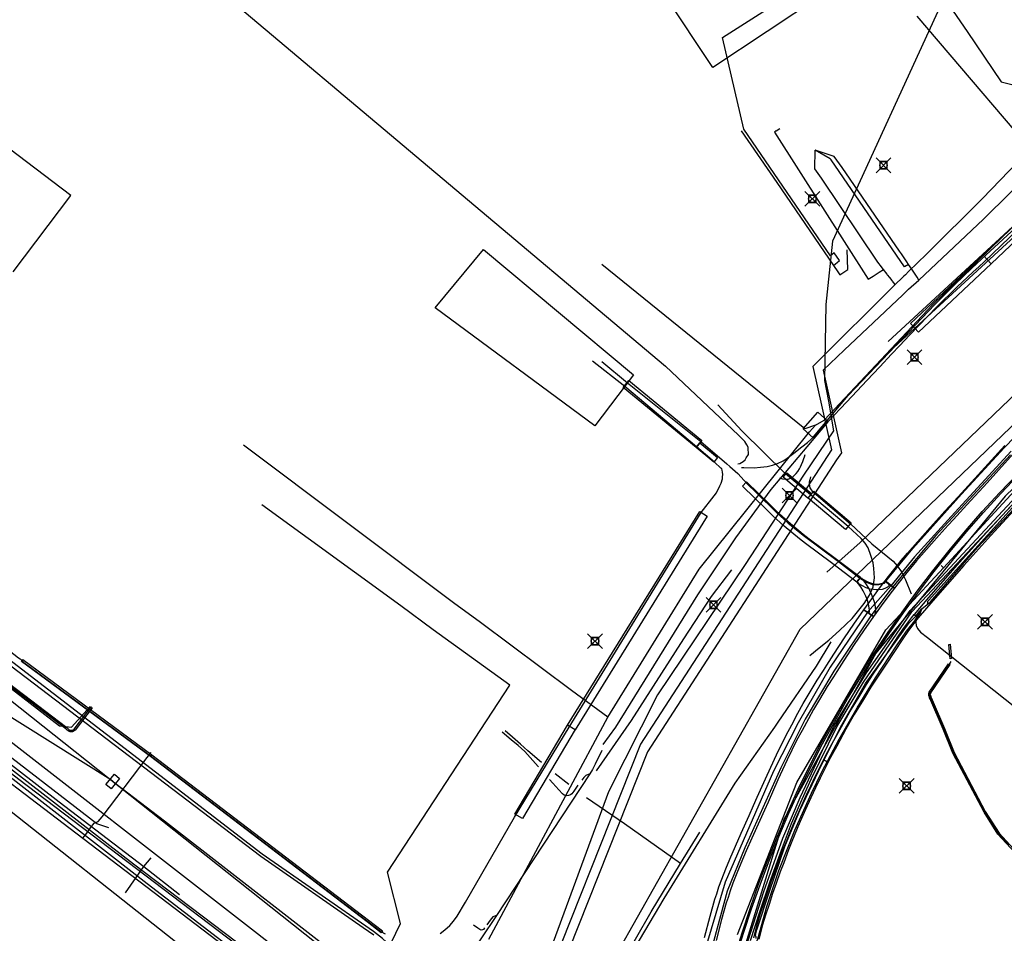
# Model space of a CAD drawing. Units: metres. Extents: x 2498846 to 2500545, y 1114574 to 1117145.
# Drawn here: x 2499404 to 2499471, y 1115986 to 1116048 of the extents above; entities that cross this region are included whole.
import ezdxf

# ---------------------------------------------------------------- set-up
doc = ezdxf.new("R2010")
doc.units = ezdxf.units.M
doc.header["$LTSCALE"] = 0.002
doc.header["$PDMODE"] = 99
doc.header["$PDSIZE"] = 0.5
for name, color, linetype, true_color in [('CAD_SS_EAU_POTABLE_CONDUITE', 7, 'Continuous', 0x0070ff), ('L1', 7, 'Continuous', 0x00c5ff), ('L3', 7, 'Continuous', 0xe60000), ('L5', 7, 'Continuous', 0xe60000), ('L6', 2, 'Continuous', 0xffff00), ('L7', 7, 'Continuous', 0xe8beff), ('L8', 7, 'Continuous', 0xa900e6), ('L9', 7, 'Continuous', 0x0f870d)]:
    doc.layers.add(name, color=color, linetype=linetype, true_color=true_color)
doc.layers.add('L4', color=240, linetype='Continuous')

msp = doc.modelspace()

# ---------------------------------------------------------------- linework, layer by layer
at = {"layer": 'CAD_SS_EAU_POTABLE_CONDUITE'}
for points in [[(2499451.75, 1116046.37), (2499457.37, 1116049.98)], [(2499453.18, 1116040.17), (2499451.75, 1116046.37)], [(2499453.01, 1116040.06), (2499455.4, 1116036.58)], [(2499459.49, 1116031.18), (2499459.65, 1116031.3), (2499459.28, 1116031.82), (2499459.03, 1116031.63), (2499453.18, 1116040.17)], [(2499455.4, 1116036.58), (2499459.24, 1116030.97)], [(2499466.67, 1116010.56), (2499474.68, 1116019.24), (2499488.99, 1116033.28)], [(2499460.2, 1116030.71), (2499460.16, 1116032.03)], [(2499459.37, 1116031.08), (2499459.49, 1116031.18)], [(2499459.24, 1116030.97), (2499459.37, 1116031.08)], [(2499459.24, 1116030.97), (2499459.53, 1116030.55)], [(2499459.53, 1116030.55), (2499459.67, 1116030.35)], [(2499459.67, 1116030.35), (2499460.2, 1116030.71)], [(2499462.78, 1116006.38), (2499464.07, 1116007.76), (2499466.67, 1116010.56)], [(2499466.67, 1116010.56), (2499466.52, 1116010.71)], [(2499456.77, 1115996.06), (2499462.78, 1116006.38)], [(2499399.31, 1115999.32), (2499408.54, 1115992.3)], [(2499412.88, 1115997.75), (2499413.14, 1115998.08)], [(2499409.83, 1115993.75), (2499412.88, 1115997.75)], [(2499452.76, 1115985.79), (2499456.77, 1115996.06)], [(2499409.06, 1115992.99), (2499409.31, 1115993.31)], [(2499409.31, 1115993.31), (2499409.58, 1115993.42)], [(2499409.58, 1115993.42), (2499409.83, 1115993.75)], [(2499408.54, 1115992.3), (2499408.81, 1115992.65)], [(2499408.81, 1115992.65), (2499409.06, 1115992.99)], [(2499408.54, 1115992.3), (2499418.09, 1115985.04), (2499422.39, 1115981.76)]]:
    msp.add_lwpolyline(points, dxfattribs=at)
at = {"layer": 'L1'}
for points in [[(2499461.05, 1116012.26), (2499493.42, 1116043.26)], [(2499456.98, 1116006.41), (2499489.25, 1116037.34)], [(2499410.3, 1115993), (2499409.48, 1115993.27), (2499356.19, 1116034.41)], [(2499435.51, 1115973.17), (2499435.35, 1115974.16), (2499385.72, 1116012.73)], [(2499458.78, 1116010.27), (2499461.05, 1116012.26)], [(2499439.14, 1115974.81), (2499456.98, 1116006.41)]]:
    msp.add_lwpolyline(points, dxfattribs=at)
at = {"layer": 'L3'}
msp.add_lwpolyline([(2499432.34, 1116028.12), (2499435.6, 1116032.05), (2499445.72, 1116023.58), (2499443.11, 1116020.15)], close=True, dxfattribs=at)
at = {"layer": 'L4'}
for points in [[(2499469.336, 1116031.67), (2499471.958, 1116034.137), (2499472.506, 1116033.555), (2499469.884, 1116031.087)], [(2499464.979, 1116026.471), (2499464.431, 1116027.053), (2499469.336, 1116031.67), (2499469.884, 1116031.087)], [(2499449.952, 1116018.682), (2499445.021, 1116022.736), (2499445.403, 1116023.2), (2499450.334, 1116019.146)], [(2499449.954, 1116018.686), (2499450.21, 1116018.994), (2499451.408, 1116017.999), (2499451.152, 1116017.691)], [(2499457.514, 1116015.258), (2499455.831, 1116016.675), (2499456.089, 1116016.981), (2499457.772, 1116015.564)], [(2499453.087, 1116016.068), (2499453.365, 1116016.356), (2499454.973, 1116014.798), (2499455.394, 1116014.385), (2499456.167, 1116013.677), (2499457.199, 1116012.831), (2499457.593, 1116012.525), (2499459.353, 1116011.203), (2499461.053, 1116009.916), (2499460.811, 1116009.598), (2499459.113, 1116010.883), (2499457.351, 1116012.207), (2499456.949, 1116012.519), (2499455.905, 1116013.375), (2499455.118, 1116014.095), (2499454.693, 1116014.512)], [(2499457.52, 1116015.262), (2499457.906, 1116015.722), (2499460.437, 1116013.604), (2499460.051, 1116013.144)], [(2499441.786, 1115999.627), (2499441.276, 1115999.943), (2499450.2, 1116014.357), (2499450.71, 1116014.041)], [(2499461.612, 1116007.492), (2499461.643, 1116007.538), (2499461.665, 1116007.593), (2499461.671, 1116007.671), (2499461.658, 1116007.858), (2499461.611, 1116008.094), (2499461.502, 1116008.447), (2499461.423, 1116008.632), (2499461.314, 1116008.863), (2499461.248, 1116008.993), (2499461.078, 1116009.278), (2499460.834, 1116009.578), (2499460.805, 1116009.603), (2499461.059, 1116009.911), (2499461.12, 1116009.862), (2499461.406, 1116009.508), (2499461.598, 1116009.187), (2499461.674, 1116009.039), (2499461.787, 1116008.796), (2499461.878, 1116008.585), (2499461.999, 1116008.192), (2499462.056, 1116007.91), (2499462.071, 1116007.669), (2499462.059, 1116007.503), (2499461.999, 1116007.348), (2499461.94, 1116007.264)], [(2499460.809, 1116009.595), (2499461.051, 1116009.913), (2499461.159, 1116009.831), (2499461.172, 1116009.822), (2499461.597, 1116009.578), (2499461.796, 1116009.514), (2499461.991, 1116009.479), (2499462.131, 1116009.464), (2499462.237, 1116009.464), (2499462.432, 1116009.49), (2499462.544, 1116009.529), (2499462.664, 1116009.595), (2499462.688, 1116009.614), (2499462.729, 1116009.666), (2499463.041, 1116009.416), (2499462.972, 1116009.33), (2499462.886, 1116009.261), (2499462.706, 1116009.163), (2499462.526, 1116009.1), (2499462.263, 1116009.064), (2499462.109, 1116009.064), (2499461.935, 1116009.083), (2499461.7, 1116009.124), (2499461.435, 1116009.21), (2499460.952, 1116009.486), (2499460.919, 1116009.511)], [(2499461.948, 1116007.267), (2499461.29, 1116007.721), (2499461.464, 1116007.973), (2499461.818, 1116008.469), (2499462.405, 1116009.266), (2499462.718, 1116009.671), (2499463.35, 1116009.181), (2499463.043, 1116008.784), (2499462.466, 1116007.999), (2499462.118, 1116007.513)], [(2499458.88, 1115997.435), (2499458.568, 1115997.593), (2499458.73, 1115997.913), (2499459.146, 1115998.692), (2499459.771, 1115999.823), (2499460.342, 1116000.822), (2499460.965, 1116001.855), (2499461.473, 1116002.673), (2499461.922, 1116003.373), (2499462.496, 1116004.242), (2499463.634, 1116005.962), (2499463.971, 1116006.45), (2499464.499, 1116007.173), (2499464.697, 1116007.408), (2499464.965, 1116007.182), (2499464.775, 1116006.957), (2499464.257, 1116006.248), (2499463.924, 1116005.766), (2499462.788, 1116004.05), (2499462.216, 1116003.183), (2499461.769, 1116002.487), (2499461.263, 1116001.673), (2499460.644, 1116000.644), (2499460.077, 1115999.651), (2499459.454, 1115998.524), (2499459.04, 1115997.751)], [(2499467.219, 1116004.431), (2499467.12, 1116004.42), (2499467.021, 1116005.382), (2499467.121, 1116005.392)], [(2499413.096, 1115997.805), (2499404.4, 1116004.237), (2499404.49, 1116004.357), (2499413.186, 1115997.925)], [(2499437.715, 1115993.929), (2499441.273, 1115999.938), (2499441.789, 1115999.632), (2499438.231, 1115993.623)], [(2499428.69, 1115985.914), (2499427.733, 1115986.647), (2499413.096, 1115997.805), (2499413.186, 1115997.925), (2499427.825, 1115986.767), (2499428.782, 1115986.034)]]:
    msp.add_lwpolyline(points, close=True, dxfattribs=at)
for points in [[(2499471.395, 1116018.272), (2499469.607, 1116016.305), (2499468.24, 1116014.804), (2499467.353, 1116013.829), (2499466.986, 1116013.442), (2499466.364, 1116012.758), (2499465.847, 1116012.166), (2499464.85, 1116011.025), (2499464.428, 1116010.532), (2499464.198, 1116010.248), (2499463.589, 1116009.485), (2499463.349, 1116009.179), (2499462.719, 1116009.673), (2499462.961, 1116009.981), (2499463.574, 1116010.75), (2499463.814, 1116011.044), (2499464.244, 1116011.549), (2499465.245, 1116012.692), (2499465.766, 1116013.29), (2499466.4, 1116013.986), (2499466.767, 1116014.373), (2499467.648, 1116015.342), (2499469.015, 1116016.843), (2499470.813, 1116018.822)], [(2499471.443, 1116014.458), (2499469.861, 1116012.733), (2499468.037, 1116010.709), (2499466.908, 1116009.426), (2499465.945, 1116008.32), (2499464.964, 1116007.181), (2499464.698, 1116007.409), (2499465.681, 1116008.55), (2499466.644, 1116009.656), (2499467.775, 1116010.941), (2499469.603, 1116012.969), (2499471.187, 1116014.696)], [(2499389.387, 1116013.497), (2499407.464, 1115999.769), (2499407.551, 1115999.673), (2499407.61, 1115999.627), (2499407.657, 1115999.601), (2499407.698, 1115999.588), (2499407.735, 1115999.582), (2499407.773, 1115999.583), (2499407.806, 1115999.588), (2499407.845, 1115999.601), (2499407.891, 1115999.624), (2499407.945, 1115999.662), (2499409.095, 1116001.168), (2499409.174, 1116001.107), (2499408.015, 1115999.589), (2499407.942, 1115999.538), (2499407.883, 1115999.508), (2499407.831, 1115999.491), (2499407.782, 1115999.483), (2499407.728, 1115999.482), (2499407.674, 1115999.49), (2499407.617, 1115999.509), (2499407.555, 1115999.543), (2499407.482, 1115999.6), (2499407.396, 1115999.695), (2499389.331, 1116013.414)], [(2499450.532, 1115985.593), (2499450.902, 1115987.032), (2499451.234, 1115988.173), (2499451.355, 1115988.548), (2499451.503, 1115989.004), (2499451.692, 1115989.534), (2499451.971, 1115990.236), (2499452.228, 1115990.892), (2499452.608, 1115991.762), (2499452.997, 1115992.631), (2499453.532, 1115993.822), (2499453.838, 1115994.514), (2499454.082, 1115995.062), (2499454.747, 1115996.561), (2499455.387, 1115997.937), (2499456.038, 1115999.262), (2499456.428, 1115999.962), (2499456.835, 1116000.741), (2499457.199, 1116001.392), (2499457.594, 1116002.079), (2499458.136, 1116002.962), (2499458.553, 1116003.628), (2499458.783, 1116003.987), (2499459.262, 1116004.736), (2499459.979, 1116005.831), (2499460.613, 1116006.763), (2499461.292, 1116007.725), (2499461.946, 1116007.263), (2499461.271, 1116006.307), (2499460.645, 1116005.387), (2499459.934, 1116004.302), (2499459.457, 1116003.555), (2499459.229, 1116003.2), (2499458.816, 1116002.54), (2499458.282, 1116001.671), (2499457.895, 1116000.998), (2499457.539, 1116000.361), (2499457.132, 1115999.582), (2499456.746, 1115998.89), (2499456.109, 1115997.591), (2499455.475, 1115996.231), (2499454.814, 1115994.738), (2499454.57, 1115994.19), (2499454.262, 1115993.496), (2499453.727, 1115992.303), (2499453.34, 1115991.438), (2499452.968, 1115990.586), (2499452.715, 1115989.942), (2499452.44, 1115989.252), (2499452.261, 1115988.746), (2499452.115, 1115988.3), (2499451.998, 1115987.939), (2499451.674, 1115986.82), (2499451.304, 1115985.383)], [(2499472.045, 1115990.731), (2499470.342, 1115992.582), (2499469.405, 1115994.051), (2499467.309, 1115998.044), (2499466.644, 1115999.659), (2499465.819, 1116001.605), (2499465.782, 1116001.672), (2499465.729, 1116001.77), (2499465.712, 1116001.815), (2499465.682, 1116001.938), (2499465.676, 1116002.003), (2499465.68, 1116002.067), (2499465.697, 1116002.149), (2499467.013, 1116004.075), (2499467.095, 1116004.019), (2499465.791, 1116002.109), (2499465.78, 1116002.054), (2499465.776, 1116002.005), (2499465.781, 1116001.955), (2499465.808, 1116001.845), (2499465.82, 1116001.811), (2499465.869, 1116001.72), (2499465.909, 1116001.649), (2499466.736, 1115999.698), (2499467.399, 1115998.086), (2499469.491, 1115994.101), (2499470.422, 1115992.644), (2499472.115, 1115990.803)], [(2499453.854, 1115985.58), (2499454.115, 1115986.546), (2499454.315, 1115987.204), (2499454.551, 1115987.93), (2499454.793, 1115988.67), (2499455.026, 1115989.353), (2499455.313, 1115990.156), (2499455.545, 1115990.763), (2499455.879, 1115991.646), (2499456.101, 1115992.198), (2499456.258, 1115992.588), (2499456.509, 1115993.195), (2499456.756, 1115993.76), (2499457.025, 1115994.378), (2499457.389, 1115995.182), (2499457.703, 1115995.845), (2499458.023, 1115996.502), (2499458.361, 1115997.183), (2499458.568, 1115997.593), (2499458.88, 1115997.435), (2499458.675, 1115997.027), (2499458.337, 1115996.348), (2499458.019, 1115995.693), (2499457.707, 1115995.034), (2499457.345, 1115994.236), (2499457.076, 1115993.62), (2499456.831, 1115993.059), (2499456.582, 1115992.456), (2499456.425, 1115992.068), (2499456.205, 1115991.518), (2499455.873, 1115990.639), (2499455.641, 1115990.034), (2499455.356, 1115989.237), (2499455.125, 1115988.56), (2499454.883, 1115987.822), (2499454.649, 1115987.1), (2499454.451, 1115986.45), (2499454.192, 1115985.488)]]:
    msp.add_lwpolyline(points, dxfattribs=at)
at = {"layer": 'L5'}
for points in [[(2499416.87, 1116050.3), (2499447.89, 1116024.17)], [(2499469.83, 1116031.95), (2499472.11, 1116034.05), (2499484.83, 1116045.96), (2499485.11, 1116046.27), (2499485.48, 1116046.64), (2499485.69, 1116046.78), (2499485.95, 1116046.88), (2499486.25, 1116046.94), (2499491.77, 1116047.05), (2499501.46, 1116047.34), (2499502.39, 1116047.23), (2499502.52, 1116047.21), (2499502.87, 1116047.16)], [(2499461.16, 1116002.94), (2499461.47, 1116003.47), (2499464.41, 1116007.68), (2499472.17, 1116016), (2499481.03, 1116024.94), (2499487.47, 1116031.21), (2499491.45, 1116035.13), (2499497.83, 1116041.08), (2499502.28, 1116045.18), (2499502.33, 1116045.23), (2499502.38, 1116045.26), (2499502.48, 1116045.33), (2499502.52, 1116045.36), (2499502.7, 1116045.43), (2499504.58, 1116046.03), (2499505.58, 1116046.43), (2499506.19, 1116046.61)], [(2499469.42, 1116031.21), (2499472.26, 1116033.94)], [(2499460.22, 1116022.2), (2499462.08, 1116024.14), (2499463.42, 1116025.54), (2499465.21, 1116027.42), (2499466.08, 1116028.33), (2499467.45, 1116029.72), (2499468.56, 1116030.77), (2499469.24, 1116031.4), (2499469.83, 1116031.95)], [(2499465.2, 1116007.78), (2499465.8, 1116008.25), (2499468.97, 1116011.92), (2499476.45, 1116019.87), (2499483.55, 1116026.79), (2499488.61, 1116031.58), (2499489.24, 1116032.26)], [(2499458.85, 1116020.41), (2499459.7, 1116021.32), (2499460.49, 1116022.15), (2499461.48, 1116023.2), (2499462.36, 1116024.14), (2499463.16, 1116024.98), (2499463.71, 1116025.58), (2499464.38, 1116026.27), (2499466.21, 1116028.19), (2499467.58, 1116029.52), (2499468.66, 1116030.52), (2499469.08, 1116030.9), (2499469.42, 1116031.21)], [(2499465.57, 1116008.08), (2499465.59, 1116008.13), (2499465.61, 1116008.18), (2499465.61, 1116008.24), (2499465.62, 1116008.3), (2499465.65, 1116008.34), (2499472.36, 1116015.77), (2499481.27, 1116024.8), (2499487.63, 1116031.1), (2499487.87, 1116031.33), (2499488.05, 1116031.45), (2499488.26, 1116031.55), (2499488.47, 1116031.66)], [(2499362.26, 1116028.81), (2499362.8, 1116028.37), (2499376.52, 1116017.95), (2499394.79, 1116004.07), (2499399.99, 1116000.13), (2499406.94, 1115994.75), (2499412.66, 1115990.38), (2499415.07, 1115988.5)], [(2499432.68, 1115985.86), (2499432.99, 1115986.11), (2499433.33, 1115986.41), (2499433.58, 1115986.69), (2499433.83, 1115987.03), (2499434.39, 1115987.97), (2499437.7, 1115993.72), (2499441.38, 1115999.8), (2499450.31, 1116014.29), (2499451.17, 1116015.41), (2499451.33, 1116015.63), (2499451.4, 1116015.77), (2499451.5, 1116015.93), (2499451.57, 1116016.09), (2499451.64, 1116016.27), (2499451.73, 1116016.56), (2499451.75, 1116016.69), (2499451.76, 1116016.86), (2499451.75, 1116017.02), (2499451.72, 1116017.15), (2499451.69, 1116017.23), (2499451.63, 1116017.29), (2499451.21, 1116017.69), (2499449.98, 1116018.72), (2499445.14, 1116022.8), (2499442.97, 1116024.52)], [(2499443.59, 1116024.48), (2499445.33, 1116023.04), (2499450.27, 1116019.09), (2499452.04, 1116017.59), (2499452.24, 1116017.41), (2499452.77, 1116016.93), (2499453.41, 1116016.22), (2499454.07, 1116015.6), (2499455.37, 1116014.31), (2499456.18, 1116013.58), (2499457.18, 1116012.77), (2499459.57, 1116010.98), (2499461, 1116009.88), (2499461.46, 1116009.59), (2499461.86, 1116009.43), (2499462.31, 1116009.42), (2499462.68, 1116009.53), (2499462.88, 1116009.79), (2499464.6, 1116011.87), (2499467.88, 1116015.53), (2499470.76, 1116018.66), (2499472.93, 1116020.89)], [(2499452.78, 1116017.57), (2499452.92, 1116017.61), (2499453.13, 1116017.73), (2499453.27, 1116017.86), (2499453.35, 1116017.99), (2499453.49, 1116018.2), (2499453.49, 1116018.37), (2499453.48, 1116018.51), (2499453.48, 1116018.7), (2499453.39, 1116018.86), (2499453.24, 1116019.08), (2499452.96, 1116019.38), (2499452.83, 1116019.52), (2499447.89, 1116024.17)], [(2499453.03, 1116017.33), (2499453.18, 1116017.32), (2499453.88, 1116017.31), (2499454.3, 1116017.35), (2499454.75, 1116017.39), (2499455.12, 1116017.48), (2499455.46, 1116017.61), (2499455.84, 1116017.78), (2499456.11, 1116017.96), (2499456.55, 1116018.3), (2499457.1, 1116018.72), (2499457.48, 1116019.02), (2499457.7, 1116019.22), (2499457.88, 1116019.41), (2499460.22, 1116022.2)], [(2499457.63, 1116004.64), (2499458.27, 1116005.15), (2499458.92, 1116005.67), (2499459.65, 1116006.33), (2499460.5, 1116007.14), (2499461.31, 1116008.14), (2499461.67, 1116008.7), (2499461.92, 1116009.27), (2499462.01, 1116009.87), (2499461.97, 1116010.52), (2499461.92, 1116010.9), (2499461.77, 1116011.39), (2499461.57, 1116011.91), (2499461.37, 1116012.23), (2499461.1, 1116012.53), (2499460.23, 1116013.35), (2499457.69, 1116015.48), (2499455.99, 1116016.9), (2499453.05, 1116019.8), (2499451.43, 1116021.57)], [(2499384.12, 1116019.86), (2499384.75, 1116019.4), (2499391.17, 1116014.54), (2499394.86, 1116011.64), (2499398.13, 1116009.22), (2499404.2, 1116004.48), (2499404.31, 1116004.42)], [(2499458.85, 1116020.41), (2499457.43, 1116018.73), (2499455, 1116015.85), (2499452.61, 1116012.59), (2499450.06, 1116008.73), (2499444.51, 1115999.8), (2499443.65, 1115998.63)], [(2499471.24, 1116018.43), (2499467.18, 1116014.03), (2499464.71, 1116011.3), (2499463.11, 1116009.35), (2499461.53, 1116007.56), (2499459.01, 1116003.84), (2499456.86, 1116000.1), (2499455.18, 1115996.83), (2499451.92, 1115989.32), (2499450.66, 1115985.09), (2499450.18, 1115982.95), (2499450.1, 1115980.16), (2499450.38, 1115975.68), (2499449.06, 1115969.7), (2499448.27, 1115967.11), (2499446.31, 1115960.61), (2499445.39, 1115955.43), (2499442.85, 1115937.31)], [(2499471.2, 1116018.18), (2499466.14, 1116012.74), (2499463.53, 1116009.63), (2499463.06, 1116009.05), (2499461.76, 1116007.31), (2499459.27, 1116003.57), (2499457.33, 1116000.33), (2499455.67, 1115997.04), (2499453.24, 1115991.65), (2499452.06, 1115988.72), (2499450.92, 1115984.56), (2499450.5, 1115982.27), (2499450.56, 1115980.03), (2499450.72, 1115978.49), (2499450.88, 1115976.86), (2499450.79, 1115975.82), (2499450.68, 1115974.32), (2499449.67, 1115970.48), (2499449.3, 1115968.9), (2499448.35, 1115965.9), (2499447.19, 1115962.15), (2499446.1, 1115957.6), (2499445.82, 1115955.43), (2499445.88, 1115954.69)], [(2499455.6, 1116016.64), (2499455.8, 1116016.56), (2499456.02, 1116016.54), (2499456.17, 1116016.55), (2499456.33, 1116016.6), (2499456.49, 1116016.7), (2499456.62, 1116016.83), (2499456.71, 1116016.93), (2499456.82, 1116017.06), (2499456.95, 1116017.25), (2499457.01, 1116017.37), (2499457.08, 1116017.53), (2499457.17, 1116017.74), (2499457.23, 1116017.93), (2499457.29, 1116018.06), (2499457.33, 1116018.2)], [(2499457.68, 1116016.69), (2499457.63, 1116016.5), (2499457.59, 1116016.34), (2499457.59, 1116016.23), (2499457.61, 1116016.08), (2499457.65, 1116015.96), (2499457.73, 1116015.83), (2499457.8, 1116015.74), (2499457.9, 1116015.64), (2499460.38, 1116013.53), (2499461.82, 1116012.18), (2499463.27, 1116011.01), (2499463.54, 1116010.7), (2499463.84, 1116010.28), (2499464.11, 1116009.75), (2499464.48, 1116008.79)], [(2499453.63, 1115985.39), (2499454.29, 1115987.4), (2499454.94, 1115989.32), (2499455.72, 1115991.49), (2499456.41, 1115993.3), (2499457.12, 1115994.93), (2499457.76, 1115996.32), (2499459.46, 1115999.82), (2499461.27, 1116002.84), (2499464.52, 1116007.58), (2499472.31, 1116015.9)], [(2499431.34, 1115983.39), (2499430.4, 1115984.03), (2499430.17, 1115984.26), (2499429.8, 1115984.61), (2499428.77, 1115985.52), (2499428.17, 1115985.99), (2499420.64, 1115991.21), (2499402.9, 1116004.84), (2499392.83, 1116012.55), (2499392.02, 1116013.24)], [(2499452.35, 1116010.42), (2499450.98, 1116008.63), (2499449.1, 1116005.77), (2499445.57, 1116000.24), (2499443.2, 1115996.84)], [(2499453.95, 1115985.02), (2499454.12, 1115985.5), (2499454.73, 1115987.69), (2499455.55, 1115990.11), (2499456.63, 1115992.85), (2499457.76, 1115995.33), (2499458.45, 1115996.78), (2499459.61, 1115998.98), (2499460.83, 1116001.11), (2499462.08, 1116003.13), (2499463.49, 1116005.3), (2499464.17, 1116006.27), (2499464.74, 1116006.98), (2499465.2, 1116007.78)], [(2499454.06, 1115986.12), (2499454.91, 1115988.69), (2499455.96, 1115991.74), (2499456.97, 1115994.17), (2499458.22, 1115996.82), (2499459.7, 1115999.79), (2499461.39, 1116002.74), (2499464.35, 1116006.85), (2499464.82, 1116007.32), (2499464.93, 1116007.47), (2499465.2, 1116007.78)], [(2499465.2, 1116007.78), (2499465.02, 1116007.36), (2499464.86, 1116007.17), (2499464.81, 1116007), (2499464.8, 1116006.86), (2499464.82, 1116006.67), (2499464.91, 1116006.46), (2499465.12, 1116006.21), (2499465.59, 1116005.85), (2499473.13, 1115999.86)], [(2499458.09, 1116003.91), (2499459.08, 1116005.55)], [(2499402.71, 1116004.66), (2499420.55, 1115991.09), (2499427.47, 1115986.27), (2499428.19, 1115985.78)], [(2499404.31, 1116004.42), (2499404.56, 1116004.17), (2499413.11, 1115997.87), (2499428.67, 1115985.99), (2499428.95, 1115985.83)], [(2499445.84, 1115984.92), (2499447.8, 1115988.22), (2499452.59, 1115996.02), (2499455.28, 1115999.8), (2499455.49, 1116000.13), (2499458.09, 1116003.91)], [(2499471.1, 1115991.86), (2499470.39, 1115992.63), (2499469.44, 1115994.13), (2499468.46, 1115996), (2499467.37, 1115998.07), (2499467.11, 1115998.71), (2499465.89, 1116001.61), (2499465.83, 1116001.72), (2499465.78, 1116001.8), (2499465.76, 1116001.92), (2499465.75, 1116002.1), (2499465.78, 1116002.15), (2499465.83, 1116002.24), (2499467.12, 1116004.11), (2499467.19, 1116004.23)], [(2499443.9, 1115933.95), (2499445.69, 1115944.82), (2499447.25, 1115953.73), (2499449.27, 1115965.06), (2499450.36, 1115970.33), (2499451.31, 1115976.27), (2499452.28, 1115980.79), (2499453.31, 1115984.89), (2499454.54, 1115988.7), (2499455.82, 1115992.31), (2499456.99, 1115995.05), (2499459.26, 1115999.86), (2499461.16, 1116002.94)], [(2499395.13, 1115999.99), (2499395.42, 1115999.96), (2499395.68, 1115999.79), (2499396.15, 1115999.47), (2499396.77, 1115999.03), (2499397.03, 1115998.85), (2499397.47, 1115998.59), (2499398.06, 1115998.3), (2499398.63, 1115998.02), (2499399.01, 1115997.77), (2499400.11, 1115996.92), (2499417.27, 1115983.37), (2499417.43, 1115983.25), (2499417.59, 1115983.16), (2499418, 1115982.95), (2499418.18, 1115982.85), (2499418.3, 1115982.75), (2499418.39, 1115982.67), (2499418.72, 1115982.31), (2499418.94, 1115982.1)], [(2499423.45, 1115981), (2499422.68, 1115981.7), (2499412.89, 1115989.22), (2499398.83, 1116000.14)], [(2499428.86, 1115979.28), (2499427.79, 1115979.36), (2499427.53, 1115979.39), (2499427.3, 1115979.46), (2499427.08, 1115979.54), (2499426.56, 1115979.85), (2499424.64, 1115981.04), (2499423.96, 1115981.46), (2499421.97, 1115982.96), (2499411.96, 1115990.55), (2499399.52, 1116000.15)], [(2499439.31, 1115997.11), (2499439.28, 1115997.15), (2499438.38, 1115998.15), (2499437.93, 1115998.57), (2499437.46, 1115998.95), (2499436.85, 1115999.45)], [(2499439.52, 1115997.41), (2499438.6, 1115998.2), (2499438.09, 1115998.66), (2499437.56, 1115999.13), (2499437.06, 1115999.55)], [(2499443.59, 1115998.21), (2499443.56, 1115998.16), (2499443.31, 1115997.68), (2499443.14, 1115997.3), (2499442.97, 1115996.94), (2499442.78, 1115996.65), (2499436.47, 1115987.08), (2499434.35, 1115983.92), (2499434.1, 1115983.53), (2499433.98, 1115983.29), (2499429.93, 1115978.21), (2499429.88, 1115978.09), (2499429.88, 1115977.98), (2499429.88, 1115977.88), (2499430.01, 1115977.48), (2499430.08, 1115977.26), (2499430.18, 1115977.12), (2499430.31, 1115977), (2499430.51, 1115976.87), (2499430.62, 1115976.81), (2499430.79, 1115976.62)], [(2499441.37, 1115995.92), (2499440.43, 1115996.64)], [(2499442.78, 1115996.65), (2499442.52, 1115996.54), (2499442.38, 1115996.39), (2499442.24, 1115996.21)], [(2499440.68, 1115995.56), (2499440.29, 1115996.02), (2499440.06, 1115996.27)], [(2499441.98, 1115995.89), (2499441.71, 1115995.48), (2499441.57, 1115995.3), (2499441.47, 1115995.23), (2499441.34, 1115995.18), (2499441.21, 1115995.16), (2499441.05, 1115995.21), (2499440.94, 1115995.29), (2499440.68, 1115995.56)], [(2499448.9, 1115990.59), (2499445.12, 1115993.26), (2499442.55, 1115995.03)], [(2499445.2, 1115980.88), (2499445.05, 1115981.38), (2499444.93, 1115981.95), (2499444.89, 1115982.47), (2499444.92, 1115983.1), (2499445, 1115983.65), (2499445.15, 1115984.11), (2499445.49, 1115984.81), (2499445.86, 1115985.47), (2499446.93, 1115987.33), (2499448.9, 1115990.59), (2499450.22, 1115992.7)], [(2499412.66, 1115990.38), (2499413.14, 1115990.98)], [(2499411.42, 1115988.62), (2499412.66, 1115990.38)], [(2499436.47, 1115987.08), (2499436.22, 1115986.99), (2499436.04, 1115986.77), (2499435.82, 1115986.46)], [(2499435.22, 1115986.23), (2499434.93, 1115986.42)], [(2499435.66, 1115986.25), (2499435.59, 1115986.14), (2499435.52, 1115986.11), (2499435.45, 1115986.09), (2499435.36, 1115986.14), (2499435.22, 1115986.23)], [(2499454.01, 1115985.52), (2499454.01, 1115985.61), (2499453.98, 1115985.73), (2499454, 1115985.85), (2499454.06, 1115986.12)]]:
    msp.add_lwpolyline(points, dxfattribs=at)
at = {"layer": 'L6'}
for points in [[(2499512.25, 1116096.46), (2499510.86, 1116093.38), (2499510.5, 1116074.84), (2499473.49, 1116039.83), (2499469.31, 1116035.49), (2499465.51, 1116031.74)], [(2499466.33, 1116049.61), (2499468.27, 1116046.77), (2499470.57, 1116043.37), (2499471.73, 1116043.09), (2499472.45, 1116042.93), (2499473.41, 1116041.45), (2499474.74, 1116039.41)], [(2499455.37, 1116040.06), (2499455.25, 1116039.97), (2499461.59, 1116030.04), (2499461.91, 1116030.25)], [(2499455.37, 1116040.06), (2499455.62, 1116040.22)], [(2499474.74, 1116039.41), (2499469.38, 1116034.11), (2499465.01, 1116029.99)], [(2499458.43, 1116036.86), (2499457.98, 1116037.5), (2499458.01, 1116038.75)], [(2499459.83, 1116037.58), (2499459.28, 1116038.34), (2499458.01, 1116038.75)], [(2499464.3, 1116031.05), (2499464.04, 1116030.88), (2499459.07, 1116038.11), (2499459.02, 1116038.18), (2499458.01, 1116038.75)], [(2499463.76, 1116031.85), (2499463.7, 1116031.94), (2499459.83, 1116037.58)], [(2499462.32, 1116031.09), (2499462.24, 1116031.2), (2499458.43, 1116036.86)], [(2499464.19, 1116031.21), (2499463.83, 1116031.75), (2499463.76, 1116031.85)], [(2499464.3, 1116031.05), (2499464.19, 1116031.21)], [(2499465.51, 1116031.74), (2499464.31, 1116030.57)], [(2499461.91, 1116030.25), (2499462.32, 1116030.52)], [(2499462.62, 1116030.71), (2499462.4, 1116030.99), (2499462.32, 1116031.09)], [(2499462.32, 1116030.52), (2499462.62, 1116030.71)], [(2499462.89, 1116030.35), (2499462.87, 1116030.39), (2499462.62, 1116030.71)], [(2499464.31, 1116030.57), (2499464.09, 1116030.34), (2499463.99, 1116030.25)], [(2499464.57, 1116030.66), (2499464.3, 1116031.05)], [(2499464.89, 1116030.18), (2499464.57, 1116030.66)], [(2499463.2, 1116029.97), (2499463.05, 1116030.16), (2499462.89, 1116030.35)], [(2499463.41, 1116029.69), (2499463.23, 1116029.92), (2499463.2, 1116029.97)], [(2499463.99, 1116030.25), (2499463.9, 1116030.16), (2499463.41, 1116029.69)], [(2499464.1, 1116029.18), (2499464.3, 1116029.37), (2499465.01, 1116029.99)], [(2499465.01, 1116029.99), (2499464.89, 1116030.18)], [(2499464.1, 1116029.18), (2499463.92, 1116029), (2499459.95, 1116025.25), (2499458.53, 1116023.91), (2499459.78, 1116018.33), (2499459.43, 1116017.84)], [(2499463.41, 1116029.69), (2499462.96, 1116029.24), (2499462.86, 1116029.14)], [(2499462.44, 1116028.72), (2499459, 1116025.3), (2499457.85, 1116024.16), (2499459.11, 1116018.52), (2499446.21, 1115998.64), (2499438.8, 1115980.02), (2499438.67, 1115979.36), (2499438.64, 1115979.14), (2499438.2, 1115976.48), (2499423.7, 1115885.84), (2499424.98, 1115883.98), (2499432.32, 1115873.57)], [(2499462.86, 1116029.14), (2499462.77, 1116029.05), (2499462.44, 1116028.72)], [(2499459.43, 1116017.84), (2499446.68, 1115998.14), (2499439.36, 1115979.73), (2499439.26, 1115979.11), (2499438.87, 1115976.74), (2499438.82, 1115976.39), (2499438.76, 1115976.07), (2499437.89, 1115970.7)], [(2499399.97, 1115999.52), (2499404.22, 1115996.29), (2499414.6, 1115988.41), (2499423.85, 1115981.39), (2499423.85, 1115981.11)]]:
    msp.add_lwpolyline(points, dxfattribs=at)
at = {"layer": 'L7'}
for points in [[(2499457.866, 1116019.341), (2499457.192, 1116019.937), (2499458.187, 1116021.06), (2499458.86, 1116020.463)], [(2499410.668, 1115996.613), (2499411.016, 1115996.329), (2499410.447, 1115995.631), (2499410.099, 1115995.916)]]:
    msp.add_lwpolyline(points, close=True, dxfattribs=at)
at = {"layer": 'L8'}
for points in [[(2499519.54, 1116076.86), (2499519.2, 1116076.69), (2499516.17, 1116073.73), (2499514.98, 1116071.48), (2499499.77, 1116057.13), (2499496.59, 1116056.6), (2499494.54, 1116055.01), (2499462.92, 1116025.84)], [(2499519.54, 1116076.86), (2499519.38, 1116076.21), (2499516.5, 1116073.4), (2499515.31, 1116071.15), (2499499.9, 1116056.66), (2499496.59, 1116056.07), (2499463.32, 1116025.44)], [(2499462.1, 1116051.65), (2499451.09, 1116044.35), (2499441.39, 1116058.94)], [(2499513.81, 1116053.86), (2499513.26, 1116053.73), (2499509.37, 1116051.88), (2499503.13, 1116046.43), (2499470.83, 1116015.39), (2499462.1, 1116004.8), (2499455.88, 1115993.56), (2499452.05, 1115981.12), (2499449.27, 1115964.46), (2499445.74, 1115941.11), (2499445.36, 1115940.84)], [(2499466.99, 1116050.42), (2499466.9, 1116049.47), (2499459.17, 1116032.61)], [(2499474.46, 1116036.6), (2499464.9, 1116047.8)], [(2499403.84, 1116030.54), (2499407.72, 1116035.69), (2499398.16, 1116042.94)], [(2499465.93, 1116028.32), (2499474.46, 1116036.6)], [(2499459.17, 1116032.61), (2499458.71, 1116028.34), (2499458.63, 1116023.21), (2499458.9, 1116021.82), (2499459.23, 1116019.8), (2499457.22, 1116016.81), (2499453.28, 1116010.78), (2499447.36, 1116001.99), (2499444.03, 1115995.43), (2499438.8, 1115981.19), (2499438.18, 1115978.33), (2499435.9, 1115967.8)], [(2499458.03, 1116020.2), (2499457.3, 1116019.95), (2499443.58, 1116031.05)], [(2499458.03, 1116020.2), (2499458.6, 1116020.52), (2499465.93, 1116028.32)], [(2499450.17, 1116010.46), (2499457.62, 1116019.73), (2499458.03, 1116020.2)], [(2499433.57, 1116008.2), (2499419.38, 1116018.84)], [(2499452.55, 1115984.24), (2499453.06, 1115985.91), (2499453.6, 1115987.56), (2499454.18, 1115989.19), (2499454.8, 1115990.82), (2499455.45, 1115992.43), (2499456.14, 1115994.02), (2499456.86, 1115995.6), (2499457.62, 1115997.16), (2499458.41, 1115998.71), (2499459.24, 1116000.23), (2499460.1, 1116001.74), (2499461, 1116003.23), (2499461.92, 1116004.7), (2499462.88, 1116006.15), (2499463.87, 1116007.57), (2499464.9, 1116008.98), (2499465.95, 1116010.36), (2499467.04, 1116011.72), (2499468.15, 1116013.05), (2499469.29, 1116014.36), (2499470.47, 1116015.64), (2499471.67, 1116016.89)], [(2499452.65, 1115984.22), (2499453.15, 1115985.88), (2499453.7, 1115987.53), (2499454.28, 1115989.16), (2499454.89, 1115990.78), (2499455.54, 1115992.39), (2499456.23, 1115993.98), (2499456.95, 1115995.56), (2499457.71, 1115997.12), (2499458.5, 1115998.67), (2499459.33, 1116000.19), (2499460.19, 1116001.7), (2499461.08, 1116003.18), (2499462.01, 1116004.65), (2499462.97, 1116006.1), (2499463.96, 1116007.52), (2499464.98, 1116008.92), (2499466.03, 1116010.3), (2499467.12, 1116011.66), (2499468.23, 1116012.99), (2499469.37, 1116014.29), (2499470.54, 1116015.57), (2499471.74, 1116016.83)], [(2499430.02, 1116007.99), (2499420.63, 1116014.82)], [(2499388.7, 1116013.98), (2499406.95, 1115999.88), (2499407.78, 1115999.79), (2499409.04, 1116001.19)], [(2499429.2, 1115981.51), (2499427.89, 1115982.35), (2499391.82, 1116010.95), (2499390.47, 1116011.54)], [(2499443.99, 1116000.47), (2499450.17, 1116010.46)], [(2499432.19, 1116006.38), (2499430.02, 1116007.99)], [(2499435.4, 1116006.86), (2499433.57, 1116008.2)], [(2499441.55, 1116002.28), (2499435.4, 1116006.86)], [(2499429.99, 1115986.54), (2499429.12, 1115990.01), (2499437.37, 1116002.63), (2499432.19, 1116006.38)], [(2499443.99, 1116000.47), (2499441.55, 1116002.28)], [(2499410.56, 1115996.12), (2499410.42, 1115996.24), (2499402.38, 1116001.27)], [(2499435.96, 1115985.49), (2499443.99, 1116000.47)], [(2499429.2, 1115981.51), (2499427.89, 1115982.69), (2499414.05, 1115993.45), (2499410.71, 1115996), (2499410.56, 1115996.12)], [(2499429.2, 1115981.51), (2499428.13, 1115982.67), (2499429.99, 1115986.54)]]:
    msp.add_lwpolyline(points, dxfattribs=at)
at = {"layer": 'L9'}
for p in [(2499462.61, 1116037.74), (2499457.81, 1116035.47), (2499464.71, 1116024.78), (2499456.27, 1116015.44), (2499451.13, 1116008.06), (2499469.47, 1116006.91), (2499443.13, 1116005.61), (2499464.18, 1115995.83)]:
    msp.add_point(p, dxfattribs=at)

doc.saveas('drawing.dxf')
